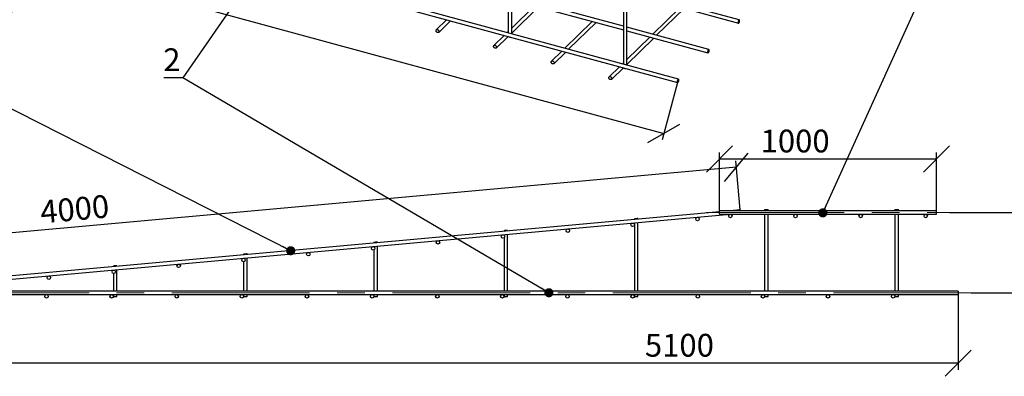
# Paper-space layout 'Лист4(2)' of a CAD drawing. Units: millimetres. Extents: x 0 to 420, y 0 to 297.
# Drawn here: x 78 to 230, y 136 to 191 of the extents above; entities that cross this region are included whole.
import ezdxf

# ---------------------------------------------------------------- set-up
doc = ezdxf.new("R2010")
doc.units = ezdxf.units.MM
doc.linetypes.add('CENTERX2', pattern=[20.32, 12.7, -2.54, 2.54, -2.54])
doc.layers.add('FORMAT', color=7, linetype='Continuous')
doc.styles.add('SLDTEXTSTYLE1', font='TXT', dxfattribs={"width": 0.7})
doc.dimstyles.new('SLDDIMSTYLE21', dxfattribs={"dimtxt": 3.5, "dimasz": 4, "dimexe": 0, "dimexo": 0.0625, "dimgap": 0.875, "dimtad": 2, "dimlfac": 30, "dimrnd": 1e-09, "dimzin": 12, "dimdsep": 46, "dimtxsty": 'SLDTEXTSTYLE1', "dimblk1": 'OBLIQUE', "dimblk2": 'OBLIQUE', "dimsah": 1, "dimcen": 0.09, "dimadec": 0, "dimazin": 3, "dimtfac": 1, "dimtdec": 3, "dimtofl": 0, "dimtmove": 0, "dimatfit": 3, "dimldrblk": 'OBLIQUE', "dimfxl": 1, "dimfrac": 2, "dimtolj": 1, "dimtzin": 12, "dimarcsym": 0})
doc.dimstyles.new('SLDDIMSTYLE22', dxfattribs={"dimtxt": 3.5, "dimasz": 4, "dimexe": 0, "dimexo": 0.0625, "dimgap": 0.875, "dimtad": 2, "dimdec": 0, "dimlfac": 30, "dimrnd": 1e-09, "dimzin": 12, "dimdsep": 46, "dimtxsty": 'SLDTEXTSTYLE1', "dimblk1": 'OBLIQUE', "dimblk2": 'OBLIQUE', "dimsah": 1, "dimcen": 0.09, "dimadec": 0, "dimazin": 3, "dimtfac": 1, "dimtdec": 3, "dimtmove": 0, "dimatfit": 0, "dimldrblk": 'OBLIQUE', "dimfxl": 1, "dimfrac": 2, "dimtolj": 1, "dimtzin": 12, "dimarcsym": 0})
doc.dimstyles.new('SLDDIMSTYLE5', dxfattribs={"dimtxt": 0.18, "dimasz": 1.4, "dimexe": 0, "dimexo": 0.0625, "dimgap": 0, "dimtad": 0, "dimtih": 1, "dimtoh": 1, "dimdec": 0, "dimrnd": 1e-09, "dimzin": 0, "dimdsep": 46, "dimtxsty": 'Standard', "dimblk1": 'DOT', "dimblk2": 'DOT', "dimsah": 1, "dimcen": 0.09, "dimadec": 0, "dimazin": 0, "dimtfac": 1.4, "dimtdec": 0, "dimtofl": 0, "dimtmove": 0, "dimatfit": 3, "dimldrblk": 'DOT', "dimfxl": 1, "dimfrac": 2, "dimtolj": 1, "dimtzin": 0, "dimarcsym": 0})

# ---------------------------------------------------------------- blocks, each defined once
blk = doc.blocks.new('_DOT')
at = {"color": 0, "linetype": 'ByBlock', "lineweight": -2}
blk.add_line((-0.5, 0), (-1, 0), dxfattribs=at)
at = {"color": 0, "linetype": 'ByBlock', "const_width": 0.5}
blk.add_lwpolyline([(-0.25, 0, 1), (0.25, 0, 1)], format="xyb", close=True, dxfattribs=at)
blk = doc.blocks.new('_OBLIQUE')
at = {"color": 0, "linetype": 'ByBlock', "lineweight": -2}
blk.add_line((-0.5, -0.5), (0.5, 0.5), dxfattribs=at)
blk = doc.blocks.new('_D_98')
at = {"layer": 'FORMAT', "transparency": 16777216}
for p, q in [((52.6, 148.95), (52.6, 137.42)), ((222.6, 148.95), (222.6, 137.42)), ((222.6, 138.42), (52.6, 138.42))]:
    blk.add_line(p, q, dxfattribs=at)
at = {"layer": 'FORMAT', "transparency": 16777216, "xscale": 4, "yscale": 4, "rotation": 180.0000000000004}
blk.add_blockref('_OBLIQUE', (52.6, 138.42), dxfattribs=at)
at = {"layer": 'FORMAT', "transparency": 16777216, "xscale": 4, "yscale": 4}
blk.add_blockref('_OBLIQUE', (222.6, 138.42), dxfattribs=at)
at = {"layer": 'FORMAT', "transparency": 16777216, "insert": (174.48, 142.93), "char_height": 3.5, "attachment_point": 1, "style": 'SLDTEXTSTYLE1'}
blk.add_mtext('5100', dxfattribs=at)
blk = doc.blocks.new('_D_99')
at = {"layer": 'FORMAT', "transparency": 16777216}
for p, q in [((189.13, 161.96), (188.45, 169.49)), ((188.54, 168.5), (55.75, 156.49)), ((56.34, 149.95), (55.66, 157.49))]:
    blk.add_line(p, q, dxfattribs=at)
at = {"layer": 'FORMAT', "transparency": 16777216, "xscale": 4, "yscale": 4}
for p, rotation in [((188.54, 168.5), 5.166666666667422), ((55.75, 156.49), 185.1666666666674)]:
    blk.add_blockref('_OBLIQUE', p, dxfattribs=dict(at, rotation=rotation))
at = {"layer": 'FORMAT', "transparency": 16777216, "insert": (81.49, 163.35), "char_height": 3.5, "attachment_point": 1, "rotation": 5.1667, "style": 'SLDTEXTSTYLE1'}
blk.add_mtext('4000', dxfattribs=at)
blk = doc.blocks.new('_D_100')
at = {"layer": 'FORMAT', "transparency": 16777216}
for p, q in [((185.94, 161.82), (185.94, 170.76)), ((219.27, 169.76), (185.94, 169.76)), ((219.27, 161.82), (219.27, 170.76))]:
    blk.add_line(p, q, dxfattribs=at)
at = {"layer": 'FORMAT', "transparency": 16777216, "xscale": 4, "yscale": 4, "rotation": 180.0000000000004}
blk.add_blockref('_OBLIQUE', (185.94, 169.76), dxfattribs=at)
at = {"layer": 'FORMAT', "transparency": 16777216, "xscale": 4, "yscale": 4}
blk.add_blockref('_OBLIQUE', (219.27, 169.76), dxfattribs=at)
at = {"layer": 'FORMAT', "transparency": 16777216, "insert": (192.25, 174.27), "char_height": 3.5, "attachment_point": 1, "style": 'SLDTEXTSTYLE1'}
blk.add_mtext('1000', dxfattribs=at)
blk = doc.blocks.new('_D_101')
at = {"layer": 'FORMAT', "transparency": 16777216}
for p, q in [((236.61, 161.55), (236.61, 167.55)), ((221.27, 161.55), (237.61, 161.55)), ((236.61, 161.55), (236.61, 149.22)), ((224.6, 149.22), (237.61, 149.22)), ((236.61, 149.22), (236.61, 143.22))]:
    blk.add_line(p, q, dxfattribs=at)
at = {"layer": 'FORMAT', "transparency": 16777216, "xscale": 4, "yscale": 4}
for p, rotation in [((236.61, 161.55), 270.0000000000004), ((236.61, 149.22), 90.0000000000004)]:
    blk.add_blockref('_OBLIQUE', p, dxfattribs=dict(at, rotation=rotation))
at = {"layer": 'FORMAT', "transparency": 16777216, "insert": (232.1, 152.37), "char_height": 3.5, "attachment_point": 1, "rotation": 90, "style": 'SLDTEXTSTYLE1'}
blk.add_mtext('370', dxfattribs=at)
blk = doc.blocks.new('_D_104')
at = {"layer": 'FORMAT', "transparency": 16777216}
for p, q in [((29.15, 222.35), (26.77, 213.59)), ((27.03, 214.55), (177.38, 173.69)), ((179.5, 181.49), (177.12, 172.72))]:
    blk.add_line(p, q, dxfattribs=at)
at = {"layer": 'FORMAT', "transparency": 16777216, "xscale": 4, "yscale": 4}
for p, rotation in [((27.03, 214.55, 3.34), 164.7954868413275), ((177.38, 173.69, 71.35), 344.7954868413275)]:
    blk.add_blockref('_OBLIQUE', p, dxfattribs=dict(at, rotation=rotation))
at = {"layer": 'FORMAT', "transparency": 16777216, "insert": (47.51, 213.66), "char_height": 3.5, "attachment_point": 1, "rotation": 344.7955, "style": 'SLDTEXTSTYLE1'}
blk.add_mtext('5100', dxfattribs=at)

psp = doc.layouts.new('Лист4(2)')

# ---------------------------------------------------------------- linework, layer by layer
at = {"color": 7, "linetype": 'Continuous', "lineweight": 25}
for p, q in [((46.36041, 217.67684), (179.50246, 181.49168)), ((179.64233, 182.00634), (54.99296, 215.88337)), ((153.49378, 198.15857), (153.49378, 189.11296)), ((154.02711, 188.96801), (154.02711, 198.01363)), ((171.18214, 190.12911), (154.02711, 194.79148)), ((154.02711, 194.2388), (171.18214, 189.57643)), ((176.45781, 193.96609), (188.83637, 190.60186)), ((188.97624, 191.11652), (176.90073, 194.39839)), ((157.55538, 193.27989), (154.02711, 189.8362)), ((154.02711, 189.09094), (158.15263, 193.11757)), ((171.18214, 193.35126), (171.18214, 184.30564)), ((171.71548, 184.16069), (171.71548, 193.20631)), ((179.91069, 193.02767), (175.68666, 188.90488)), ((176.28392, 188.74256), (180.50795, 192.86534)), ((144.04424, 191.12846), (142.45376, 189.5761)), ((142.82628, 189.19443), (144.6415, 190.96614)), ((166.39956, 190.87623), (162.17552, 186.75345)), ((162.77278, 186.59113), (166.99681, 190.71391)), ((153.49378, 189.31565), (153.33134, 189.15711)), ((184.30929, 186.56143), (171.71548, 189.98416)), ((171.71548, 189.43148), (184.16941, 186.04677)), ((152.88842, 188.7248), (151.29794, 187.17245)), ((151.67046, 186.79078), (153.48568, 188.56248)), ((175.24374, 188.47258), (171.71548, 185.02888)), ((171.71548, 184.28362), (175.841, 188.31025)), ((161.7326, 186.32114), (160.14212, 184.76879)), ((160.51464, 184.38712), (162.32986, 186.15882)), ((171.18214, 184.50833), (171.0197, 184.34979)), ((170.57678, 183.91749), (168.9863, 182.36513)), ((169.35883, 181.98346), (171.17404, 183.75516)), ((219.27126, 161.8172), (185.93792, 161.8172)), ((185.93792, 161.28386), (185.93792, 161.8172)), ((189.13149, 161.95852), (187.56849, 161.8172)), ((192.87126, 162.0172), (192.87126, 161.8172)), ((192.87126, 162.0172), (193.13791, 162.0172)), ((193.13791, 162.0172), (193.40459, 162.0172)), ((193.40459, 161.8172), (193.40459, 162.0172)), ((212.87125, 162.0172), (212.87125, 161.8172)), ((212.87125, 162.0172), (213.13792, 162.0172)), ((213.13792, 162.0172), (213.40457, 162.0172)), ((213.40457, 161.8172), (213.40457, 162.0172)), ((219.27126, 161.28386), (219.27126, 161.8172)), ((185.93792, 161.66976), (56.33991, 149.95143)), ((57.12812, 149.4872), (187.59255, 161.28386)), ((172.87125, 160.56965), (172.87125, 160.48826)), ((173.40458, 160.53649), (173.40458, 160.61787)), ((185.93792, 161.28386), (219.27126, 161.28386)), ((192.87126, 161.28386), (192.87126, 149.4872)), ((193.40459, 149.4872), (193.40459, 161.28386)), ((212.87125, 161.28386), (212.87125, 149.4872)), ((213.40457, 149.4872), (213.40457, 161.28386)), ((152.87124, 158.76124), (152.87124, 158.67985)), ((153.4046, 158.72808), (153.4046, 158.80946)), ((172.87125, 159.95276), (172.87125, 149.4872)), ((173.40458, 149.4872), (173.40458, 160.00098)), ((152.87124, 158.14434), (152.87124, 158.05149)), ((152.87124, 157.66816), (152.87124, 149.4872)), ((153.4046, 149.4872), (153.4046, 158.19257)), ((132.87126, 156.95283), (132.87126, 156.87144)), ((132.87126, 156.33593), (132.87126, 156.30425)), ((132.87126, 155.81327), (132.87126, 149.4872)), ((133.40458, 156.91967), (133.40458, 157.00105)), ((133.40458, 149.4872), (133.40458, 156.38416)), ((112.87125, 155.14441), (112.87125, 155.06303)), ((112.87125, 154.52752), (112.87125, 154.52338)), ((113.40457, 155.11125), (113.40457, 155.19264)), ((113.40457, 149.4872), (113.40457, 154.57575)), ((92.87126, 153.336), (92.87126, 153.25462)), ((92.87126, 152.71911), (92.87126, 152.71683)), ((93.40459, 153.30284), (93.40459, 153.38423)), ((93.40459, 149.4872), (93.40459, 152.76733)), ((112.87125, 153.99201), (112.87125, 149.4872)), ((92.87126, 152.19644), (92.87126, 149.4872)), ((52.60459, 148.95386), (222.60457, 148.95386)), ((222.60457, 149.4872), (57.12812, 149.4872)), ((92.87126, 148.95386), (92.87126, 148.68386)), ((92.87126, 148.68386), (93.13791, 148.68386)), ((93.13791, 148.68386), (93.40459, 148.68386)), ((93.40459, 148.68386), (93.40459, 148.95386)), ((112.87125, 148.95386), (112.87125, 148.68386)), ((112.87125, 148.68386), (113.13792, 148.68386)), ((113.13792, 148.68386), (113.40457, 148.68386)), ((113.40457, 148.68386), (113.40457, 148.95386)), ((132.87126, 148.95386), (132.87126, 148.68386)), ((132.87126, 148.68386), (133.13791, 148.68386)), ((133.13791, 148.68386), (133.40458, 148.68386)), ((133.40458, 148.68386), (133.40458, 148.95386)), ((152.87124, 148.95386), (152.87124, 148.68386)), ((152.87124, 148.68386), (153.13792, 148.68386)), ((153.13792, 148.68386), (153.4046, 148.68386)), ((153.4046, 148.68386), (153.4046, 148.95386)), ((172.87125, 148.95386), (172.87125, 148.68386)), ((172.87125, 148.68386), (173.13793, 148.68386)), ((173.13793, 148.68386), (173.40458, 148.68386)), ((173.40458, 148.68386), (173.40458, 148.95386)), ((192.87126, 148.95386), (192.87126, 148.68386)), ((192.87126, 148.68386), (193.13791, 148.68386)), ((193.13791, 148.68386), (193.40459, 148.68386)), ((193.40459, 148.68386), (193.40459, 148.95386)), ((212.87125, 148.95386), (212.87125, 148.68386)), ((212.87125, 148.68386), (213.13792, 148.68386)), ((213.13792, 148.68386), (213.40457, 148.68386)), ((213.40457, 148.68386), (213.40457, 148.95386)), ((222.60457, 149.4872), (222.60457, 148.95386))]:
    psp.add_line(p, q, dxfattribs=at)
at = {"color": 7, "linetype": 'Continuous', "lineweight": 25, "flags": 128}
for points in [[(189.03076, 190.98066), (189.02785, 191.02696), (189.01925, 191.06541), (189.00538, 191.09422), (188.98687, 191.11204), (188.9646, 191.11804), (188.9396, 191.11193), (188.91304, 191.09401), (188.88617, 191.06511), (188.86024, 191.02657), (188.83646, 190.98022), (188.81595, 190.9282), (188.79967, 190.87295), (188.78837, 190.81707), (188.78258, 190.76315), (188.78258, 190.71372), (188.78837, 190.67109), (188.79967, 190.63726), (188.81595, 190.61381), (188.83646, 190.60183), (188.86024, 190.60189), (188.88617, 190.61397), (188.91304, 190.63752), (188.9396, 190.67144), (188.9646, 190.71414), (188.98687, 190.76361), (189.00538, 190.81756), (189.01925, 190.87346), (189.02785, 190.92868), (189.03076, 190.98066)], [(142.40418, 189.44937), (142.40969, 189.49701), (142.42597, 189.53942), (142.45227, 189.57463), (142.48734, 189.60098), (142.52955, 189.61724), (142.57693, 189.62266), (142.62725, 189.61698), (142.67818, 189.60047), (142.72732, 189.57389), (142.77237, 189.53849), (142.81124, 189.49593), (142.84211, 189.44819), (142.86352, 189.39751), (142.87448, 189.34626), (142.87448, 189.29683), (142.86352, 189.25154), (142.84211, 189.2125), (142.81124, 189.18154), (142.77237, 189.16011), (142.72732, 189.1492), (142.67818, 189.14933), (142.62725, 189.1605), (142.57693, 189.18217), (142.52955, 189.21334), (142.48734, 189.25255), (142.45227, 189.29797), (142.42597, 189.34747), (142.40969, 189.39873), (142.40418, 189.44937)], [(151.24836, 187.04571), (151.25387, 187.09335), (151.27016, 187.13576), (151.29645, 187.17097), (151.33152, 187.19732), (151.37373, 187.21359), (151.42111, 187.219), (151.47143, 187.21332), (151.52236, 187.19681), (151.5715, 187.17023), (151.61656, 187.13483), (151.65542, 187.09227), (151.68629, 187.04453), (151.7077, 186.99385), (151.71866, 186.9426), (151.71866, 186.89318), (151.7077, 186.84788), (151.68629, 186.80884), (151.65542, 186.77788), (151.61656, 186.75645), (151.5715, 186.74554), (151.52236, 186.74567), (151.47143, 186.75684), (151.42111, 186.77851), (151.37373, 186.80968), (151.33152, 186.84889), (151.29645, 186.89431), (151.27016, 186.94381), (151.25387, 186.99507), (151.24836, 187.04571)], [(184.3638, 186.42557), (184.36089, 186.47187), (184.3523, 186.51032), (184.33843, 186.53913), (184.31992, 186.55695), (184.29765, 186.56295), (184.27265, 186.55684), (184.24609, 186.53892), (184.21922, 186.51002), (184.19329, 186.47148), (184.16951, 186.42513), (184.149, 186.37311), (184.13271, 186.31786), (184.12141, 186.26198), (184.11563, 186.20806), (184.11563, 186.15863), (184.12141, 186.116), (184.13271, 186.08217), (184.149, 186.05872), (184.16951, 186.04674), (184.19329, 186.0468), (184.21922, 186.05888), (184.24609, 186.08243), (184.27265, 186.11635), (184.29765, 186.15905), (184.31992, 186.20852), (184.33843, 186.26247), (184.3523, 186.31837), (184.36089, 186.37359), (184.3638, 186.42557)], [(160.09254, 184.64205), (160.09805, 184.68969), (160.11434, 184.7321), (160.14063, 184.76731), (160.1757, 184.79366), (160.21791, 184.80993), (160.26529, 184.81535), (160.31562, 184.80966), (160.36654, 184.79315), (160.41568, 184.76657), (160.46074, 184.73117), (160.49961, 184.68861), (160.53047, 184.64087), (160.55188, 184.59019), (160.56285, 184.53894), (160.56285, 184.48952), (160.55188, 184.44422), (160.53047, 184.40519), (160.49961, 184.37422), (160.46074, 184.35279), (160.41568, 184.34188), (160.36654, 184.34202), (160.31562, 184.35318), (160.26529, 184.37485), (160.21791, 184.40602), (160.1757, 184.44523), (160.14063, 184.49065), (160.11434, 184.54015), (160.09805, 184.59141), (160.09254, 184.64205)], [(168.93672, 182.23839), (168.94223, 182.28603), (168.95852, 182.32844), (168.98481, 182.36365), (169.01988, 182.39), (169.06209, 182.40627), (169.10947, 182.41169), (169.1598, 182.40601), (169.21072, 182.38949), (169.25986, 182.36291), (169.30492, 182.32751), (169.34379, 182.28495), (169.37465, 182.23721), (169.39606, 182.18654), (169.40703, 182.13528), (169.40703, 182.08586), (169.39606, 182.04057), (169.37465, 182.00153), (169.34379, 181.97057), (169.30492, 181.94913), (169.25986, 181.93822), (169.21072, 181.93836), (169.1598, 181.94952), (169.10947, 181.97119), (169.06209, 182.00237), (169.01988, 182.04158), (168.98481, 182.08699), (168.95852, 182.13649), (168.94223, 182.18775), (168.93672, 182.23839)], [(179.69685, 181.87048), (179.69394, 181.91678), (179.68535, 181.95523), (179.67147, 181.98404), (179.65297, 182.00186), (179.63069, 182.00786), (179.60569, 182.00175), (179.57914, 181.98383), (179.55226, 181.95493), (179.52633, 181.91639), (179.50256, 181.87004), (179.48205, 181.81802), (179.46576, 181.76277), (179.45446, 181.70689), (179.44867, 181.65297), (179.44867, 181.60354), (179.45446, 181.56091), (179.46576, 181.52708), (179.48205, 181.50363), (179.50256, 181.49165), (179.52633, 181.49171), (179.55226, 181.50379), (179.57914, 181.52734), (179.60569, 181.56126), (179.63069, 181.60396), (179.65297, 181.65343), (179.67147, 181.70738), (179.68535, 181.76328), (179.69394, 181.8185), (179.69685, 181.87048)], [(189.13149, 161.95852), (189.13181, 161.95503), (189.13321, 161.93966), (189.13563, 161.91276), (189.139, 161.87558), (189.14313, 161.82986), (189.14427, 161.8172)], [(173.40458, 160.61787), (173.40054, 160.61751), (173.38849, 160.61642), (173.36885, 160.61464), (173.34221, 160.61223), (173.30934, 160.60926), (173.27125, 160.60582), (173.22913, 160.60201), (173.18422, 160.59795), (173.13793, 160.59376), (173.09161, 160.58957), (173.04673, 160.58551), (173.00458, 160.5817), (172.96649, 160.57826), (172.93365, 160.57529), (172.90698, 160.57288), (172.88734, 160.5711), (172.87529, 160.57001), (172.87125, 160.56965)], [(153.4046, 158.80946), (153.40053, 158.8091), (153.38851, 158.80801), (153.36887, 158.80623), (153.3422, 158.80382), (153.30933, 158.80085), (153.27124, 158.79741), (153.22912, 158.7936), (153.18423, 158.78954), (153.13792, 158.78535), (153.0916, 158.78116), (153.04672, 158.7771), (153.00459, 158.77329), (152.96651, 158.76985), (152.93364, 158.76688), (152.90697, 158.76447), (152.88732, 158.76269), (152.87531, 158.7616), (152.87124, 158.76124)], [(133.40458, 157.00105), (133.40055, 157.00068), (133.3885, 156.9996), (133.36885, 156.99782), (133.34218, 156.99541), (133.30931, 156.99244), (133.27126, 156.98899), (133.22911, 156.98518), (133.18422, 156.98113), (133.13791, 156.97694), (133.09162, 156.97275), (133.0467, 156.96869), (133.00458, 156.96488), (132.9665, 156.96144), (132.93363, 156.95847), (132.90699, 156.95606), (132.88734, 156.95428), (132.8753, 156.95319), (132.87126, 156.95283)], [(113.40457, 155.19264), (113.40053, 155.19227), (113.38849, 155.19118), (113.36887, 155.18941), (113.3422, 155.187), (113.30933, 155.18403), (113.27125, 155.18058), (113.22913, 155.17677), (113.18421, 155.17271), (113.13792, 155.16853), (113.09161, 155.16434), (113.04672, 155.16028), (113.00457, 155.15647), (112.96652, 155.15303), (112.93365, 155.15006), (112.90698, 155.14765), (112.88733, 155.14587), (112.87531, 155.14478), (112.87125, 155.14441)], [(93.40459, 153.38423), (93.40052, 153.38386), (93.38851, 153.38277), (93.36886, 153.381), (93.34219, 153.37859), (93.30932, 153.37561), (93.27124, 153.37217), (93.22911, 153.36836), (93.18423, 153.3643), (93.13791, 153.36012), (93.09163, 153.35593), (93.04671, 153.35187), (93.00459, 153.34806), (92.9665, 153.34462), (92.93363, 153.34164), (92.90696, 153.33923), (92.88732, 153.33746), (92.8753, 153.33637), (92.87126, 153.336)]]:
    psp.add_lwpolyline(points, dxfattribs=at)
at = {"color": 7, "linetype": 'Continuous', "lineweight": 25}
for centre in [(182.56395, 160.56142), (187.60458, 161.0172), (197.60458, 161.0172), (207.60458, 161.0172), (217.60458, 161.0172), (162.64521, 158.76036), (172.60458, 159.66089), (152.68584, 157.85982), (132.76711, 156.05876), (142.72648, 156.95929), (112.84837, 154.2577), (122.80774, 155.15823), (92.92963, 152.45663), (102.889, 153.35717), (82.97026, 151.5561), (82.60458, 148.68386), (92.60458, 148.68386), (102.60458, 148.68386), (112.60458, 148.68386), (122.60458, 148.68386), (132.60458, 148.68386), (142.60458, 148.68386), (152.60458, 148.68386), (162.60458, 148.68386), (172.60458, 148.68386), (182.60458, 148.68386), (192.60458, 148.68386), (202.60458, 148.68386), (212.60458, 148.68386)]:
    psp.add_circle(centre, 0.26667, dxfattribs=at)
for centre, radius, start, end in [((153.69169, 188.73769), 0.25071, 227.6568801, 257.1638826), ((153.76018, 188.96865), 0.49135, 255.3607683, 274.0240943), ((171.38006, 183.93037), 0.25071, 227.6568801, 257.1638826), ((171.44854, 184.16133), 0.49135, 255.3607683, 274.0240943)]:
    psp.add_arc(centre, radius, start, end, dxfattribs=at)
at = {"layer": 'FORMAT', "linetype": 'CENTERX2', "lineweight": 18, "ltscale": 1.666667}
for p, q in [((183.93792, 161.55053), (221.27125, 161.55053)), ((224.60458, 149.22053), (50.60458, 149.22053))]:
    psp.add_line(p, q, dxfattribs=at)

# ---------------------------------------------------------------- texts
at = {"layer": 'FORMAT', "insert": (101.8474, 186.74167), "char_height": 3.5, "attachment_point": 2, "style": 'SLDTEXTSTYLE1'}
psp.add_mtext('2', dxfattribs=at)

# ---------------------------------------------------------------- dimensions: what is measured, and where the dimension line sits
at = {"layer": 'FORMAT'}
for base, p1, p2, angle, dimstyle, picture, middle in [((177.382, 173.68953), (29.15138, 222.35388), (179.50246, 181.49168), 344.7954868, 'SLDDIMSTYLE21', '_D_104', (50.7224, 208.11289)), ((55.74867, 156.49009), (189.13149, 161.95852), (56.3399, 149.95143), 5.1666667, 'SLDDIMSTYLE21', '_D_99', (86.95063, 159.31139)), ((236.60809, 149.22053), (221.27125, 161.55053), (224.60458, 149.22053), 90, 'SLDDIMSTYLE22', '_D_101', (236.60809, 156.04152))]:
    dim = psp.add_linear_dim(base=base, p1=p1, p2=p2, angle=angle, dimstyle=dimstyle, dxfattribs=at)
    dim.commit()
    dim.dimension.update_dxf_attribs({"geometry": picture, "text_midpoint": middle, "dimtype": 160})
for base, p1, p2, picture, middle in [((185.93792, 169.75646), (219.27125, 161.8172), (185.93792, 161.8172), '_D_100', (196.79933, 169.75646)), ((52.60458, 138.4172), (222.60458, 148.95386), (52.60458, 148.95386), '_D_98', (179.02898, 138.4172))]:
    dim = psp.add_linear_dim(base=base, p1=p1, p2=p2, dimstyle='SLDDIMSTYLE21', dxfattribs=at)
    dim.commit()
    dim.dimension.update_dxf_attribs({"geometry": picture, "text_midpoint": middle, "dimtype": 160})

# ---------------------------------------------------------------- leaders
for points in [[(98.62552, 215.15015), (67.79452, 182.19178), (64.78311, 182.19178)], [(115.2447, 199.15801), (103.52511, 182.19178), (100.62785, 182.19178)], [(201.80333, 161.49536), (219.6484, 200.91324), (221.97489, 200.91324)], [(120.09923, 155.68491), (67.79452, 182.19178), (64.78311, 182.19178)], [(159.74013, 149.24082), (103.52511, 182.19178), (100.62785, 182.19178)]]:
    psp.add_leader(points, dimstyle='SLDDIMSTYLE5', dxfattribs=at)

doc.saveas('drawing.dxf')
